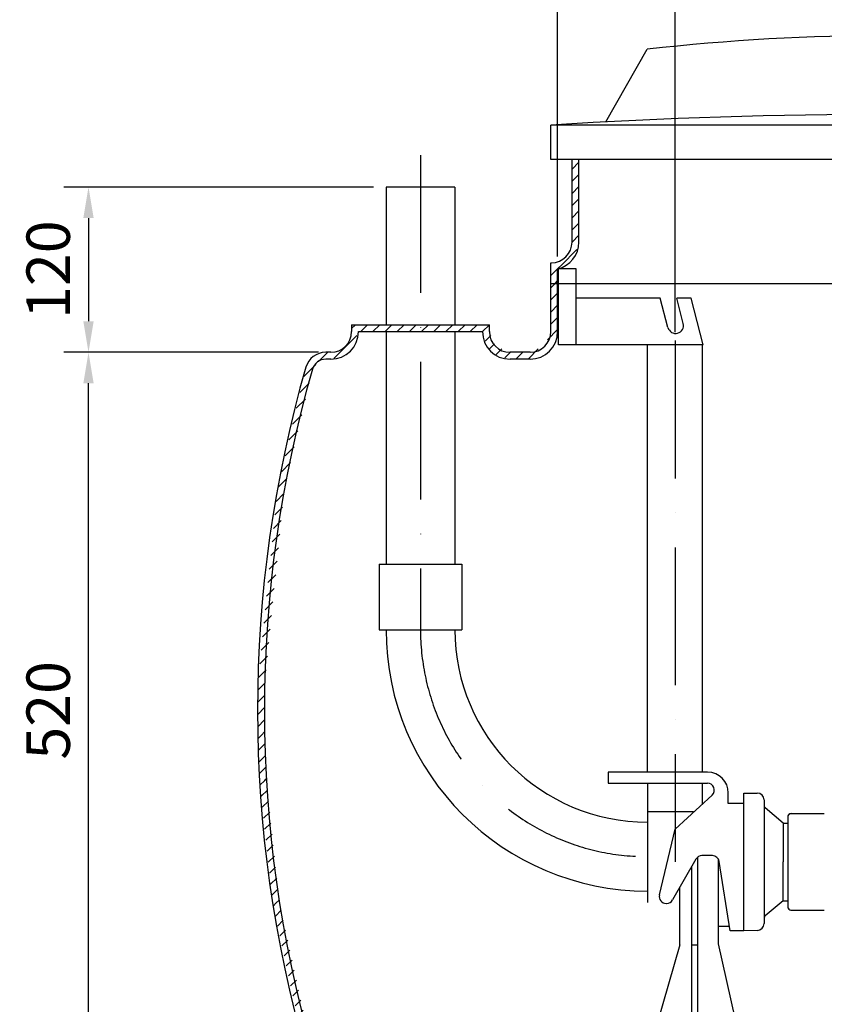
# Model space of a CAD drawing. Extents: x 0 to 3629, y 0 to 5132.
# Drawn here: x 2126 to 2710, y 625 to 1340 of the extents above; entities that cross this region are included whole.
import ezdxf

# ---------------------------------------------------------------- set-up
doc = ezdxf.new("R2010")
doc.units = 0
doc.header["$LTSCALE"] = 10
doc.linetypes.add('GEN7', pattern=[15, 10, -2.5, 0, -2.5])
doc.layers.get('0').update_dxf_attribs({"linetype": 'CONTINUOUS'})
doc.layers.get('DEFPOINTS').update_dxf_attribs({"linetype": 'CONTINUOUS'})
for name, color, linetype in [('5', 3, 'CONTINUOUS'), ('7', 4, 'GEN7'), ('L1_0', 7, 'CONTINUOUS')]:
    doc.layers.add(name, color=color, linetype=linetype)
doc.dimstyles.new('GEN-ISO', dxfattribs={"dimscale": 9, "dimtxt": 3.5, "dimasz": 2.5, "dimexe": 2, "dimexo": 1, "dimgap": 1.5, "dimtad": 1, "dimdec": 3, "dimtxsty": 'STANDARD', "dimcen": 2, "dimclrd": 256, "dimclre": 256, "dimclrt": 2, "dimazin": 3, "dimtp": 0.1, "dimtm": 0.1, "dimtfac": 0.71, "dimtdec": 3, "dimtmove": 0, "dimatfit": 3, "dimtolj": 1})

# ---------------------------------------------------------------- blocks, each defined once
blk = doc.blocks.new('*X191')
at = {"layer": 'L1_0', "linetype": 'CONTINUOUS'}
for p, q in [((2511.39, 1145.18), (2514.53, 1148.32)), ((2511.39, 1136.34), (2516.39, 1141.34)), ((2511.39, 1127.5), (2516.39, 1132.5)), ((2511.39, 1118.66), (2516.39, 1123.66)), ((2366.84, 1115.53), (2369.62, 1118.32)), ((2373.46, 1113.32), (2378.46, 1118.32)), ((2382.3, 1113.32), (2387.3, 1118.32)), ((2391.14, 1113.32), (2396.14, 1118.32)), ((2399.98, 1113.32), (2404.98, 1118.32)), ((2408.81, 1113.32), (2413.81, 1118.32)), ((2417.65, 1113.32), (2422.65, 1118.32)), ((2426.49, 1113.32), (2431.49, 1118.32)), ((2435.33, 1113.32), (2440.33, 1118.32)), ((2444.17, 1113.32), (2449.17, 1118.32)), ((2453.01, 1113.32), (2458.01, 1118.32)), ((2461.84, 1113.31), (2466.84, 1118.31)), ((2361.65, 1101.51), (2370.71, 1110.57)), ((2463.71, 1106.34), (2467.97, 1110.6)), ((2508.92, 1107.35), (2516.39, 1114.82)), ((2467.02, 1100.81), (2470.55, 1104.35)), ((2471.44, 1096.39), (2475.85, 1100.8)), ((2478.18, 1094.3), (2482.2, 1098.32)), ((2486.04, 1093.32), (2491.04, 1098.32)), ((2494.88, 1093.32), (2502.35, 1100.79))]:
    blk.add_line(p, q, dxfattribs=at)
blk = doc.blocks.new('*X192')
at = {"layer": 'L1_0', "linetype": 'CONTINUOUS'}
for p, q in [((2353.87, 1093.72), (2361.65, 1101.51)), ((2342.89, 1091.59), (2349.62, 1098.32)), ((2332.08, 1080.78), (2340.8, 1089.5)), ((2329.39, 1069.24), (2336.07, 1075.93)), ((2326.69, 1057.71), (2333.37, 1064.39)), ((2323.99, 1046.17), (2330.66, 1052.84)), ((2321.3, 1034.64), (2327.96, 1041.3)), ((2318.6, 1023.1), (2325.25, 1029.76)), ((2315.9, 1011.57), (2322.55, 1018.21)), ((2313.21, 1000.03), (2319.84, 1006.67))]:
    blk.add_line(p, q, dxfattribs=at)
blk = doc.blocks.new('*D46')
at = {"layer": '5'}
for p, q in [((2342.84, 1098.32), (2157.92, 1098.32)), ((2175.92, 600.82), (2175.92, 1075.82)), ((2339.06, 578.32), (2157.92, 578.32))]:
    blk.add_line(p, q, dxfattribs=at)
for points in [[(2172.17, 1075.82), (2179.67, 1075.82), (2175.92, 1098.32)], [(2172.17, 600.82), (2179.67, 600.82), (2175.92, 578.32)]]:
    blk.add_solid(points, dxfattribs=at)
at = {"layer": 'DEFPOINTS', "color": 0}
for p in [(2175.92, 1098.32), (2351.84, 1098.32), (2348.06, 578.32)]:
    blk.add_point(p, dxfattribs=at)
at = {"layer": '5', "color": 2, "insert": (2146.67, 838.32), "char_height": 31.5, "attachment_point": 5, "rotation": 90}
blk.add_mtext('\\A1;520', dxfattribs=at)
blk = doc.blocks.new('*X205')
at = {"layer": 'L1_0', "linetype": 'CONTINUOUS'}
for p, q in [((2300.36, 783.9), (2303.84, 787.37)), ((2301.22, 775.91), (2305.75, 780.44)), ((2302.07, 767.92), (2306.6, 772.45)), ((2302.92, 759.93), (2307.46, 764.47)), ((2303.77, 751.94), (2308.31, 756.49)), ((2304.62, 743.95), (2309.16, 748.5)), ((2305.47, 735.97), (2310.02, 740.52)), ((2306.32, 727.98), (2310.87, 732.53)), ((2307.17, 719.99), (2311.73, 724.55)), ((2308.02, 712), (2312.58, 716.57)), ((2308.87, 704.01), (2313.44, 708.58)), ((2312.19, 698.5), (2314.29, 700.6))]:
    blk.add_line(p, q, dxfattribs=at)
blk = doc.blocks.new('*X209')
at = {"layer": 'L1_0', "linetype": 'CONTINUOUS'}
for p, q in [((2309.95, 696.25), (2312.19, 698.5)), ((2311.53, 689), (2315.69, 693.16)), ((2313.12, 681.74), (2317.28, 685.91)), ((2314.7, 674.49), (2318.88, 678.66)), ((2316.29, 667.23), (2320.47, 671.42)), ((2317.87, 659.98), (2322.06, 664.17)), ((2319.46, 652.73), (2323.65, 656.92)), ((2321.04, 645.47), (2325.25, 649.68)), ((2322.62, 638.22), (2326.84, 642.43)), ((2324.21, 630.96), (2328.43, 635.18)), ((2325.79, 623.71), (2330.02, 627.94)), ((2327.38, 616.45), (2331.61, 620.69)), ((2328.96, 609.2), (2333.21, 613.44)), ((2330.55, 601.95), (2334.8, 606.2)), ((2332.13, 594.69), (2336.39, 598.95))]:
    blk.add_line(p, q, dxfattribs=at)
blk = doc.blocks.new('*X218')
at = {"layer": 'L1_0', "linetype": 'CONTINUOUS'}
for p, q in [((2312.11, 990.09), (2317.76, 995.74)), ((2311.11, 980.26), (2316.76, 985.9)), ((2310.12, 970.43), (2315.76, 976.06)), ((2309.12, 960.59), (2314.76, 966.23)), ((2308.13, 950.76), (2313.76, 956.39)), ((2307.14, 940.93), (2312.76, 946.55)), ((2306.14, 931.09), (2311.76, 936.71)), ((2305.15, 921.26), (2310.76, 926.87)), ((2304.15, 911.43), (2309.76, 917.03)), ((2303.16, 901.6), (2308.76, 907.19)), ((2302.17, 891.76), (2307.76, 897.35)), ((2301.17, 881.93), (2306.76, 887.51)), ((2300.18, 872.1), (2305.76, 877.67)), ((2299.19, 862.27), (2304.76, 867.84))]:
    blk.add_line(p, q, dxfattribs=at)
blk = doc.blocks.new('*X219')
at = {"layer": 'L1_0', "linetype": 'CONTINUOUS'}
for p, q in [((2298.77, 853.01), (2303.78, 858.02)), ((2298.75, 844.15), (2303.77, 849.17)), ((2298.74, 835.3), (2303.76, 840.33)), ((2298.72, 826.45), (2303.76, 831.48)), ((2301.51, 820.4), (2303.75, 822.64))]:
    blk.add_line(p, q, dxfattribs=at)
blk = doc.blocks.new('*X220')
at = {"layer": 'L1_0', "linetype": 'CONTINUOUS'}
for p, q in [((2298.85, 817.73), (2301.51, 820.4)), ((2299.17, 809.22), (2303.97, 814.02)), ((2299.49, 800.7), (2304.3, 805.51)), ((2299.81, 792.18), (2304.63, 797)), ((2303.84, 787.37), (2304.96, 788.49))]:
    blk.add_line(p, q, dxfattribs=at)
blk = doc.blocks.new('*D55')
at = {"layer": '5'}
for p, q in [((2516.39, 1167.84), (2516.39, 1375.08)), ((2601.57, 1112.84), (2601.57, 1375.08)), ((2538.89, 1357.08), (2579.07, 1357.08))]:
    blk.add_line(p, q, dxfattribs=at)
for points in [[(2538.89, 1360.83), (2538.89, 1353.33), (2516.39, 1357.08)], [(2579.07, 1360.83), (2579.07, 1353.33), (2601.57, 1357.08)]]:
    blk.add_solid(points, dxfattribs=at)
at = {"layer": 'DEFPOINTS', "color": 0}
for p in [(2601.57, 1357.08), (2516.39, 1158.84), (2601.57, 1103.84)]:
    blk.add_point(p, dxfattribs=at)
at = {"layer": '5', "color": 2, "insert": (2558.98, 1386.33), "char_height": 31.5, "attachment_point": 5}
blk.add_mtext('\\A1;85', dxfattribs=at)
blk = doc.blocks.new('*D56')
at = {"layer": '5'}
for p, q in [((2382.84, 1218.32), (2157.92, 1218.32)), ((2175.92, 1195.82), (2175.92, 1120.82)), ((2342.84, 1098.32), (2157.92, 1098.32))]:
    blk.add_line(p, q, dxfattribs=at)
for points in [[(2172.17, 1195.82), (2179.67, 1195.82), (2175.92, 1218.32)], [(2172.17, 1120.82), (2179.67, 1120.82), (2175.92, 1098.32)]]:
    blk.add_solid(points, dxfattribs=at)
at = {"layer": 'DEFPOINTS', "color": 0}
for p in [(2391.84, 1218.32), (2175.92, 1098.32), (2351.84, 1098.32)]:
    blk.add_point(p, dxfattribs=at)
at = {"layer": '5', "color": 2, "insert": (2146.67, 1158.32), "char_height": 31.5, "attachment_point": 5, "rotation": 90}
blk.add_mtext('\\A1;120', dxfattribs=at)
blk = doc.blocks.new('*X232')
at = {"layer": 'L1_0', "linetype": 'CONTINUOUS'}
for p, q in [((2526.84, 1231.34), (2531.84, 1236.34)), ((2526.84, 1222.5), (2531.84, 1227.5)), ((2526.84, 1213.66), (2531.84, 1218.66)), ((2526.84, 1204.82), (2531.84, 1209.82)), ((2526.84, 1195.99), (2531.84, 1200.99)), ((2526.84, 1187.15), (2531.84, 1192.15)), ((2526.84, 1178.3), (2531.84, 1183.31)), ((2526.95, 1169.58), (2530.32, 1172.95))]:
    blk.add_line(p, q, dxfattribs=at)
blk = doc.blocks.new('*X233')
at = {"layer": 'L1_0', "linetype": 'CONTINUOUS'}
for p, q in [((2511.39, 1162.85), (2511.85, 1163.32)), ((2513.83, 1156.46), (2522.21, 1164.84))]:
    blk.add_line(p, q, dxfattribs=at)
blk = doc.blocks.new('*X234')
at = {"layer": 'L1_0', "linetype": 'CONTINUOUS'}
for p, q in [((2511.39, 1154.02), (2513.83, 1156.46)), ((2514.53, 1148.32), (2516.39, 1150.18))]:
    blk.add_line(p, q, dxfattribs=at)
blk = doc.blocks.new('*X235')
at = {"layer": 'L1_0', "linetype": 'CONTINUOUS'}
blk.add_line((2522.21, 1164.84), (2526.95, 1169.58), dxfattribs=at)

msp = doc.modelspace()

# ---------------------------------------------------------------- linework, layer by layer
for p, q in [((2529.9031, 1158.8401), (2517.0033, 1158.8401)), ((2517.0033, 1103.8401), (2517.0033, 1158.8401)), ((2529.9031, 1103.8401), (2529.9031, 1158.8401)), ((2590.8978, 1137.6936), (2529.9031, 1137.6936)), ((2596.4448, 1116.3137), (2590.8978, 1137.6936)), ((2613.2096, 1137.6936), (2602.7631, 1137.6936)), ((2607.5618, 1119.198), (2602.7631, 1137.6936)), ((2621.9929, 1103.8401), (2613.2096, 1137.6936)), ((2621.9929, 1103.8401), (2517.0033, 1103.8401)), ((2581.5765, 793.3865), (2581.5765, 1103.8401)), ((2621.5557, 793.3865), (2621.5557, 1103.8401)), ((2553.1288, 793.3865), (2553.1288, 785.4911)), ((2625.246, 793.3865), (2553.1288, 793.3865)), ((2553.1288, 785.4911), (2625.0641, 785.4911)), ((2581.5765, 785.4911), (2581.5765, 698.8884)), ((2621.1808, 785.5508), (2621.1808, 770.527)), ((2601.6632, 752.0396), (2628.4576, 776.8251)), ((2640.2382, 770.6872), (2640.2382, 778.3943)), ((2651.5401, 678.3432), (2651.5401, 778.2913)), ((2651.5401, 778.2913), (2651.5401, 778.2913)), ((2651.5401, 778.2913), (2661.1516, 778.2913)), ((2666.149, 773.2939), (2666.149, 683.5479)), ((2651.5896, 770.6872), (2640.2382, 770.6872)), ((2680.1197, 756.507), (2667.0416, 767.4847)), ((2581.5765, 764.8022), (2614.9674, 764.8106)), ((2683.3157, 761.0138), (2683.311, 695.6207)), ((2683.3133, 760.8172), (2683.3133, 695.8172)), ((2683.3133, 760.8172), (2683.3133, 695.8172)), ((2590.2351, 704.2564), (2601.6632, 752.0396)), ((2680.1197, 756.507), (2680.1197, 728.3172)), ((2680.1197, 756.507), (2683.3133, 756.507)), ((2683.3133, 756.507), (2683.3133, 700.1275)), ((2683.3133, 756.507), (2683.3133, 700.1275)), ((2616.7265, 730.2919), (2599.8305, 700.6202)), ((2618.1414, 617.6892), (2618.1414, 731.869)), ((2626.4818, 732.8912), (2621.0006, 732.816)), ((2628.7929, 732.8212), (2626.4818, 732.8912)), ((2632.9307, 730.3906), (2632.9307, 668.9006)), ((2613.8007, 617.6892), (2613.8007, 725.1538)), ((2641.5293, 678.3432), (2633.5776, 728.6069)), ((2680.1197, 700.1275), (2680.1197, 728.3172)), ((2605.022, 668.142), (2605.022, 709.7372)), ((2595.0837, 698.0966), (2595.4761, 698.0957)), ((2680.1197, 700.1275), (2667.0416, 689.1498)), ((2680.1197, 700.1275), (2683.3133, 700.1275)), ((2640.7338, 681.3308), (2633.0124, 681.3308)), ((2651.5401, 678.3432), (2641.5293, 678.3432)), ((2661.2587, 678.5516), (2651.5401, 678.3432)), ((2605.022, 668.142), (2588.6139, 610.8832)), ((2632.9307, 668.9006), (2645.0395, 614.7499))]:
    msp.add_line(p, q)
at = {"color": 7, "linetype": 'CONTINUOUS'}
for p, q in [((2709.8915, 763.2872), (2685.8058, 763.2872)), ((2685.8058, 693.2872), (2709.8915, 693.2872))]:
    msp.add_line(p, q, dxfattribs=at)
for points in [[(2685.8048, 763.2515), (2685.3309, 763.2416), (2684.5937, 762.9737), (2684.0715, 762.5878), (2683.7162, 762.1598), (2683.4965, 761.7452), (2683.3799, 761.3923), (2683.336, 761.1771), (2683.3217, 761.0726), (2683.3157, 761.0138)], [(2683.311, 695.6207), (2683.3129, 695.5909), (2683.3222, 695.4976), (2683.3431, 695.355), (2683.4034, 695.0946), (2683.6165, 694.5798), (2684.0685, 693.9893), (2684.7501, 693.5209), (2685.544, 693.3009), (2685.815, 693.3187)]]:
    msp.add_lwpolyline(points, dxfattribs=at)
for centre, radius, start, end in [((2602.0033, 1117.7559), 5.7425, 194.544824, 14.544824), ((2625.246, 778.3943), 14.9922, 0, 90), ((2625.0641, 780.4937), 4.9974, 312.769697, 90), ((2661.1516, 773.2939), 4.9974, 0, 90), ((2668.649, 769.3995), 2.5, 180, 229.989953), ((2685.8133, 760.8172), 2.5, 90, 180), ((2685.8133, 760.8172), 2.5, 90, 180), ((2621.0692, 727.8191), 4.9974, 90.786075, 150.341522), ((2628.6416, 727.826), 4.9974, 8.989719, 88.264508), ((2595.0954, 703.094), 4.9974, 166.549431, 269.865198), ((2595.4878, 703.0931), 4.9974, 269.865198, 330.341522), ((2685.8133, 695.8172), 2.5, 180, 270), ((2685.8133, 695.8172), 2.5, 180, 270), ((2668.649, 687.235), 2.5, 130.010047, 180), ((2661.1516, 683.5479), 4.9974, 271.228372, 0)]:
    msp.add_arc(centre, radius, start, end)
at = {"layer": '7'}
for p, q in [((2416.8391, 1241.4847), (2416.8391, 896.8543)), ((2601.5661, 1106.7804), (2601.5661, 728.3172))]:
    msp.add_line(p, q, dxfattribs=at)
msp.add_arc((2581.5765, 896.8543), 164.7374, 180, 270, dxfattribs=at)
at = {"layer": 'L1_0'}
for p, q in [((2551.3867, 1265.6302), (2581.3867, 1318.3162)), ((3004.6924, 1263.3162), (2511.3867, 1263.3162)), ((2511.3867, 1238.3162), (2511.3867, 1263.3162)), ((3004.6924, 1238.3162), (2511.3867, 1238.3162)), ((2526.8391, 1178.3162), (2526.8391, 1238.3162)), ((2531.8391, 1178.3162), (2531.8391, 1238.3162)), ((2391.8391, 1218.3162), (2391.8391, 1118.3162)), ((2441.8391, 1218.3162), (2391.8391, 1218.3162)), ((2441.8391, 1218.3162), (2441.8391, 1118.3162)), ((2511.3867, 1163.3162), (2511.8391, 1163.3162)), ((2511.3867, 1148.3162), (2511.3867, 1163.3162)), ((2516.3867, 1148.3162), (2516.3867, 1158.8401)), ((2511.3867, 1148.3162), (2989.2399, 1148.3162)), ((2511.3867, 1113.3162), (2511.3867, 1148.3162)), ((2516.3867, 1113.3162), (2516.3867, 1148.3162)), ((2366.8391, 1118.3162), (2366.8391, 1113.3162)), ((2366.8391, 1118.3162), (2466.8391, 1118.3162)), ((2466.8391, 1113.3162), (2466.8391, 1118.3162)), ((2371.8391, 1113.3162), (2461.8391, 1113.3162)), ((2391.8391, 1113.3162), (2391.8391, 944.5226)), ((2441.8391, 1113.3162), (2441.8391, 944.5226)), ((2351.8391, 1098.3162), (2348.0616, 1098.3162)), ((2496.3867, 1098.3162), (2481.8391, 1098.3162)), ((2351.8391, 1093.3162), (2348.0616, 1093.3162)), ((2496.3867, 1093.3162), (2481.8391, 1093.3162)), ((2386.8391, 944.5226), (2386.8391, 896.8543)), ((2386.8391, 944.5226), (2446.8391, 944.5226)), ((2446.8391, 944.5226), (2446.8391, 896.8543)), ((2386.8391, 896.8543), (2446.8391, 896.8543)), ((2613.8007, 668.0062), (2618.1414, 668.0062))]:
    msp.add_line(p, q, dxfattribs=at)
for centre, radius, start, end in [((2758.0395, -236.9951), 1565.3113, 83.520093, 96.479907), ((2758.0395, -2653.4796), 3924.5544, 86.396664, 93.603336), ((2511.8391, 1178.3162), 15, 270, 0), ((2511.8391, 1178.3162), 20, 283.14272, 0), ((2351.8391, 1113.3162), 20, 270, 0), ((2351.8391, 1113.3162), 15, 270, 0), ((2481.8391, 1113.3162), 20, 180, 270), ((2481.8391, 1113.3162), 15, 180, 270), ((2496.3867, 1113.3162), 20, 270, 0), ((2496.3867, 1113.3162), 15, 270, 0), ((2348.0616, 1083.3162), 15, 90, 163.965957), ((3200.5661, 838.3162), 902.0112, 163.965957, 196.034043), ((2348.0616, 1083.3162), 10, 90, 163.965957), ((3200.5661, 838.3162), 897.0112, 163.965957, 196.034043), ((2581.5765, 896.8543), 189.7374, 180, 270), ((2581.5765, 896.8543), 139.7374, 180, 270)]:
    msp.add_arc(centre, radius, start, end, dxfattribs=at)

# ---------------------------------------------------------------- block references
at = {"layer": 'L1_0', "linetype": 'CONTINUOUS'}
for name in ['*X232', '*X235', '*X233', '*X234', '*X191', '*X192', '*X218', '*X219', '*X220', '*X205', '*X209']:
    msp.add_blockref(name, (0, 0), dxfattribs=at)

# ---------------------------------------------------------------- dimensions: what is measured, and where the dimension line sits
at = {"layer": '5'}
dim = msp.add_linear_dim(base=(2601.5661, 1357.0774), p1=(2516.3867, 1158.8401), p2=(2601.5661, 1103.8401), text='85', dimstyle='GEN-ISO', dxfattribs=at)
dim.commit()
dim.dimension.update_dxf_attribs({"geometry": '*D55', "text_midpoint": (2558.9764, 1386.3274)})
for p1, picture, middle in [((2391.8391, 1218.3162), '*D56', (2146.6718, 1158.3162)), ((2348.0616, 578.3162), '*D46', (2146.6718, 838.3162))]:
    dim = msp.add_linear_dim(base=(2175.9218, 1098.3162), p1=p1, p2=(2351.8391, 1098.3162), angle=90, dimstyle='GEN-ISO', dxfattribs=at)
    dim.commit()
    dim.dimension.update_dxf_attribs({"geometry": picture, "text_midpoint": middle})

doc.saveas('drawing.dxf')
